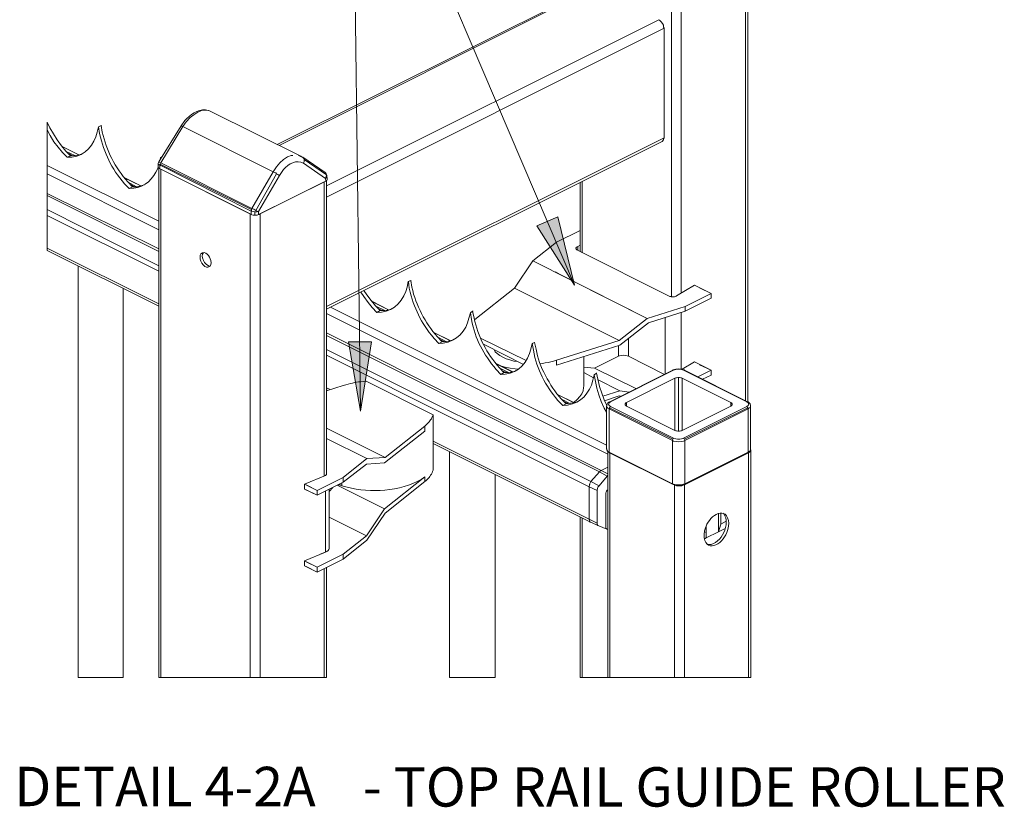
# Model space of a CAD drawing. Units: inches. Extents: x 0.2 to 16.8, y 0.2 to 10.8.
# Drawn here: x 7.9 to 10.1, y 8 to 9.8 of the extents above; entities that cross this region are included whole.
import ezdxf

# ---------------------------------------------------------------- set-up
doc = ezdxf.new("R2010")
doc.units = ezdxf.units.IN
doc.header["$MEASUREMENT"] = 0
doc.layers.add('Layer 1', color=7, linetype='Continuous', lineweight=0)

msp = doc.modelspace()

# ---------------------------------------------------------------- hatches: boundary and pattern name
at = {"layer": 'Layer 1', "lineweight": 0, "transparency": 33554687}
for points in [[(9.1183, 9.1817), (9.0333, 9.315), (9.0808, 9.3358)], [(8.6375, 8.8992), (8.61, 9.055), (8.6617, 9.055)]]:
    msp.add_hatch(color=7, dxfattribs=at).paths.add_polyline_path(points)

# ---------------------------------------------------------------- linework, layer by layer
at = {"layer": 'Layer 1', "color": 7, "lineweight": 0}
for p, q in [((9.5075, 8.92), (9.5075, 9.89)), ((9.5025, 9.8875), (9.5025, 8.9225)), ((9.1558, 9.8508), (8.45, 9.4983)), ((8.4542, 9.4958), (9.1633, 9.8508)), ((9.3358, 9.8158), (9.3358, 9.155)), ((9.3575, 9.8158), (9.3575, 9.1642)), ((8.5608, 9.405), (9.3075, 9.7783)), ((8.5608, 9.38), (9.3192, 9.7592)), ((9.3192, 9.5133), (9.3192, 9.7592)), ((8.5033, 9.4717), (8.3008, 9.5725)), ((8.5033, 9.4717), (8.3008, 9.5725)), ((8.0542, 9.5408), (8.0483, 9.5375)), ((8.0483, 9.5375), (8.0492, 9.5375)), ((8.0542, 9.5408), (8.055, 9.5408)), ((8.2342, 9.54), (8.1842, 9.4592)), ((8.2342, 9.54), (8.1842, 9.4592)), ((8.2383, 9.5383), (8.1883, 9.4567)), ((8.2383, 9.5383), (8.1883, 9.4567)), ((8.2342, 9.54), (8.235, 9.54)), ((8.2342, 9.54), (8.235, 9.54)), ((8.2383, 9.5383), (8.4408, 9.4367)), ((8.2383, 9.5383), (8.4408, 9.4367)), ((8.0042, 9.475), (7.9667, 9.4933)), ((7.9667, 9.4933), (8.0042, 9.475)), ((8.5608, 9.1342), (9.3192, 9.5133)), ((8.5608, 9.1283), (9.315, 9.505)), ((7.9758, 9.4825), (7.995, 9.4733)), ((7.9858, 9.4725), (7.9783, 9.4692)), ((7.9808, 9.4775), (7.9908, 9.4725)), ((8.1875, 9.4683), (8.1908, 9.47)), ((8.1908, 9.47), (8.1875, 9.4683)), ((7.9333, 9.4508), (8.1842, 9.3258)), ((7.9783, 9.4692), (7.9792, 9.4692)), ((8.1825, 9.4558), (8.1825, 9.4483)), ((8.1825, 9.4558), (8.1825, 9.4483)), ((8.1825, 9.4483), (8.1825, 9.455)), ((8.1825, 9.4483), (8.1825, 9.455)), ((8.1858, 9.4442), (8.1867, 9.4517)), ((8.1858, 9.4517), (8.1867, 9.4517)), ((8.1858, 9.4442), (8.1867, 9.4517)), ((8.1858, 9.4517), (8.1867, 9.4517)), ((8.1875, 9.4683), (8.1867, 9.4642)), ((8.1867, 9.4542), (8.1867, 9.4517)), ((8.1867, 9.4542), (8.1867, 9.4517)), ((8.3917, 9.3483), (8.1867, 9.4517)), ((8.3917, 9.3483), (8.1867, 9.4517)), ((8.1875, 9.4683), (8.1883, 9.4683)), ((8.1883, 9.4658), (8.1875, 9.4683)), ((8.1883, 9.4567), (8.3933, 9.3542)), ((8.1883, 9.4567), (8.1892, 9.4567)), ((8.1883, 9.4567), (8.3933, 9.3542)), ((8.1883, 9.4567), (8.1892, 9.4567)), ((8.5575, 9.435), (8.5075, 9.4692)), ((8.5575, 9.435), (8.5075, 9.4692)), ((8.5075, 9.4692), (8.5083, 9.4683)), ((8.5075, 9.4692), (8.5083, 9.4683)), ((8.5583, 9.4217), (8.5092, 9.4558)), ((8.5583, 9.4217), (8.5092, 9.4558)), ((7.9333, 9.4325), (8.1842, 9.3067)), ((8.1842, 9.445), (8.1842, 8.3008)), ((8.3917, 9.3408), (8.1858, 9.4442)), ((8.3917, 9.3408), (8.1858, 9.4442)), ((8.1883, 9.4425), (8.1883, 8.3008)), ((8.1883, 9.4425), (8.3892, 9.3425)), ((8.455, 9.4283), (8.4083, 9.3475)), ((8.455, 9.4283), (8.4083, 9.3475)), ((8.5575, 9.435), (8.5583, 9.4342)), ((8.5575, 9.435), (8.5583, 9.4342)), ((8.5625, 9.42), (8.5617, 9.4283)), ((8.5625, 9.42), (8.5617, 9.4283)), ((8.1433, 9.405), (8.1058, 9.4242)), ((8.1058, 9.4233), (8.1433, 9.405)), ((8.115, 9.4133), (8.1342, 9.4033)), ((8.125, 9.4033), (8.1175, 9.3992)), ((8.12, 9.4083), (8.13, 9.4033)), ((8.4117, 9.3425), (8.5558, 9.4142)), ((8.5558, 9.4142), (8.5558, 8.7542)), ((8.5592, 9.4158), (8.5583, 9.4217)), ((8.5592, 9.4158), (8.5583, 9.4217)), ((8.5608, 8.76), (8.5608, 9.4175)), ((9.1308, 9.4125), (9.1308, 9.2575)), ((9.135, 9.415), (9.135, 9.255)), ((7.9333, 9.3883), (8.1842, 9.2633)), ((7.9333, 9.3833), (8.1842, 9.2575)), ((8.1175, 9.3992), (8.1183, 9.3992)), ((7.9333, 9.3517), (8.1842, 9.2258)), ((7.9333, 9.3383), (8.1842, 9.2133)), ((8.3892, 9.3425), (8.3892, 8.3008)), ((8.3917, 9.3483), (8.3925, 9.3517)), ((8.3917, 9.3483), (8.3925, 9.3517)), ((8.3917, 9.3483), (8.3925, 9.3483)), ((8.3917, 9.3483), (8.3925, 9.3483)), ((8.3933, 9.3542), (8.3942, 9.3542)), ((8.3933, 9.3542), (8.3942, 9.3542)), ((8.4, 9.3392), (8.4, 9.3467)), ((8.4, 9.3392), (8.4, 9.3467)), ((8.4117, 9.3425), (8.4117, 8.3008)), ((9.1308, 9.305), (9.0775, 9.2783)), ((9.0242, 9.2367), (9.0775, 9.2783)), ((9.0775, 9.2783), (9.0242, 9.2367)), ((7.9333, 9.265), (8.1842, 9.14)), ((7.9333, 9.26), (8.1842, 9.135)), ((9.3308, 9.1575), (9.125, 9.2608)), ((9.1258, 9.26), (9.1258, 9.2692)), ((9.0242, 9.2367), (9.0408, 9.2283)), ((8.0025, 9.2258), (8.0025, 8.3008)), ((8.75, 9.1925), (8.7442, 9.19)), ((8.7442, 9.19), (8.745, 9.19)), ((8.75, 9.1925), (8.7508, 9.1925)), ((8.1042, 8.3008), (8.1042, 9.175)), ((9.3875, 9.1817), (9.3475, 9.1583)), ((9.3667, 9.1342), (9.425, 9.1633)), ((9.425, 9.1633), (9.3875, 9.1817)), ((9.425, 9.1525), (9.425, 9.1633)), ((8.7, 9.1267), (8.6625, 9.1458)), ((8.6625, 9.145), (8.7, 9.1267)), ((9.3667, 9.1233), (9.425, 9.1525)), ((8.5608, 9.1183), (9.1933, 8.8025)), ((8.57, 9.1325), (9.19, 8.8225)), ((8.6717, 9.135), (8.6917, 9.125)), ((8.6817, 9.125), (8.6742, 9.1208)), ((8.6742, 9.1208), (8.675, 9.1208)), ((8.6767, 9.1292), (8.6867, 9.125)), ((8.8892, 9.1233), (8.8842, 9.12)), ((8.8842, 9.12), (8.885, 9.12)), ((8.8892, 9.1233), (8.89, 9.1233)), ((9.3667, 9.1342), (9.2817, 9.1075)), ((9.2817, 9.1075), (9.3667, 9.1342)), ((9.2842, 9.0975), (9.3667, 9.1233)), ((9.3575, 8.9933), (9.3575, 9.12)), ((9.3667, 9.1233), (9.3667, 9.1342)), ((9.2817, 9.1075), (9.2183, 9.0575)), ((9.22, 9.0475), (9.2842, 9.0975)), ((9.3217, 8.9825), (9.3217, 9.1092)), ((8.5608, 9.075), (9.1783, 8.7658)), ((8.84, 9.0567), (8.8017, 9.0758)), ((8.8017, 9.0758), (8.8392, 9.0567)), ((8.5608, 9.0692), (9.1742, 8.7625)), ((8.8108, 9.065), (8.8308, 9.055)), ((8.8208, 9.055), (8.8133, 9.0508)), ((8.8133, 9.0508), (8.8142, 9.0508)), ((8.8158, 9.06), (8.8258, 9.055)), ((8.9067, 9.0633), (9.0092, 9.0125)), ((8.9133, 9.0492), (9.0033, 9.0042)), ((9.0283, 9.0533), (9.0233, 9.0508)), ((9.0233, 9.0508), (9.0242, 9.0508)), ((9.0283, 9.0533), (9.0292, 9.0533)), ((9.2183, 9.0575), (9.0775, 9.0133)), ((9.2392, 9.0225), (9.2392, 9.0617)), ((8.5608, 9.0375), (9.155, 8.7408)), ((9.0775, 9.0025), (9.22, 9.0475)), ((9.2167, 9.0225), (9.2167, 9.0467)), ((8.5608, 9.025), (9.1508, 8.7292)), ((8.9792, 8.9875), (8.9408, 9.0067)), ((8.9408, 9.0058), (8.9783, 8.9875)), ((9.0775, 9.0025), (9.0775, 9.0133)), ((9.1392, 8.955), (9.1392, 9.0217)), ((9.1633, 8.9958), (9.2167, 9.0225)), ((9.2392, 9.0225), (9.32, 8.9817)), ((9.3875, 9.01), (9.36, 8.9933)), ((9.425, 8.9908), (9.3875, 9.01)), ((8.95, 8.9958), (8.97, 8.9858)), ((8.96, 8.9858), (8.9525, 8.9817)), ((8.955, 8.99), (8.965, 8.9858)), ((9.1633, 8.9958), (9.1392, 8.9975)), ((9.1392, 8.9858), (9.1608, 8.9742)), ((9.1675, 8.9842), (9.1625, 8.9808)), ((9.1633, 8.9958), (9.2558, 8.95)), ((9.1675, 8.9842), (9.1683, 8.9842)), ((9.3392, 8.9908), (9.1975, 8.92)), ((9.3408, 8.9908), (9.1992, 8.92)), ((9.3592, 8.9933), (9.3617, 8.9925)), ((9.505, 8.92), (9.3633, 8.9908)), ((9.5067, 8.92), (9.365, 8.9908)), ((9.425, 8.98), (9.425, 8.9908)), ((8.9525, 8.9817), (8.9533, 8.9817)), ((9.1625, 8.9808), (9.1633, 8.9808)), ((9.17, 8.97), (9.22, 8.945)), ((9.3433, 8.8558), (9.3433, 8.9733)), ((9.3517, 8.8542), (9.3517, 8.975)), ((9.36, 8.8558), (9.36, 8.9733)), ((9.4058, 8.9708), (9.425, 8.98)), ((8.5608, 8.9517), (8.5692, 8.9475)), ((8.5608, 8.9467), (8.5625, 8.9458)), ((9.22, 8.945), (9.1817, 8.9325)), ((9.2408, 8.9417), (9.22, 8.945)), ((9.1183, 8.9175), (9.08, 8.9367)), ((9.08, 8.9367), (9.1175, 8.9175)), ((9.0892, 8.9258), (9.1092, 8.9158)), ((9.0942, 8.9208), (9.1042, 8.9158)), ((9.1858, 8.9225), (9.2183, 8.9333)), ((9.1967, 8.92), (9.1975, 8.92)), ((9.1975, 8.92), (9.1992, 8.92)), ((9.2183, 8.9333), (9.2217, 8.9325)), ((9.235, 8.9108), (9.235, 8.9183)), ((9.4692, 8.9108), (9.4692, 8.9183)), ((9.505, 8.92), (9.5067, 8.92)), ((9.5067, 8.92), (9.5075, 8.92)), ((9.0992, 8.9158), (9.0917, 8.9117)), ((9.0917, 8.9117), (9.0925, 8.9117)), ((9.19, 8.9108), (9.19, 8.8142)), ((9.3383, 8.8333), (9.1958, 8.9042)), ((9.3392, 8.8358), (9.1967, 8.9067)), ((9.1992, 8.9092), (9.3408, 8.8383)), ((9.3633, 8.8383), (9.505, 8.9092)), ((9.5075, 8.9067), (9.365, 8.8358)), ((9.5083, 8.9042), (9.3658, 8.8333)), ((9.5133, 8.8142), (9.5133, 8.9108)), ((8.8008, 8.7667), (8.8008, 8.8908)), ((8.5608, 8.8608), (8.6925, 8.795)), ((8.6908, 8.7833), (8.7817, 8.8542)), ((8.7817, 8.865), (8.6925, 8.795)), ((8.7817, 8.865), (8.7817, 8.8542)), ((8.5608, 8.8375), (8.6517, 8.7925)), ((8.8008, 8.8317), (9.1508, 8.6567)), ((9.3383, 8.8333), (9.3383, 8.7358)), ((9.3658, 8.7358), (9.3658, 8.8333)), ((8.8008, 8.8267), (9.1542, 8.65)), ((8.8375, 8.8083), (8.8375, 8.3008)), ((9.1933, 8.8083), (9.1933, 8.3008)), ((9.1967, 8.8058), (9.3383, 8.735)), ((9.1967, 8.8058), (9.1975, 8.8058)), ((9.1967, 8.8058), (9.1967, 8.8058)), ((9.1975, 8.8058), (9.1975, 8.3008)), ((9.365, 8.7333), (9.5092, 8.8058)), ((9.3658, 8.735), (9.5075, 8.8058)), ((9.5075, 8.8058), (9.5075, 8.8058)), ((9.5092, 8.8058), (9.5092, 8.3008)), ((9.5142, 8.3008), (9.5142, 8.8117)), ((8.5983, 8.75), (8.6517, 8.7925)), ((8.6925, 8.795), (8.6517, 8.7925)), ((8.5983, 8.7392), (8.6508, 8.78)), ((8.6508, 8.78), (8.6908, 8.7833)), ((9.1742, 8.7625), (9.155, 8.7408)), ((9.1917, 8.7533), (9.1742, 8.7625)), ((9.1933, 8.7733), (9.1783, 8.7658)), ((9.1933, 8.7583), (9.1783, 8.7658)), ((8.5583, 8.7542), (8.5117, 8.735)), ((8.5983, 8.75), (8.54, 8.7208)), ((8.5983, 8.75), (8.5983, 8.7392)), ((8.7817, 8.7517), (8.6908, 8.68)), ((8.6925, 8.67), (8.7817, 8.7408)), ((8.7817, 8.7517), (8.7817, 8.7408)), ((8.94, 8.3008), (8.94, 8.7567)), ((9.1733, 8.7317), (9.155, 8.7408)), ((9.1917, 8.7533), (9.1733, 8.7317)), ((9.1933, 8.755), (9.1917, 8.7533)), ((8.5117, 8.735), (8.5117, 8.7242)), ((8.5117, 8.735), (8.54, 8.7208)), ((8.54, 8.71), (8.5117, 8.7242)), ((8.515, 8.7225), (8.54, 8.71)), ((8.54, 8.71), (8.5983, 8.7392)), ((8.5583, 8.7192), (8.5583, 8.5825)), ((8.575, 8.7275), (8.5667, 8.7183)), ((8.5667, 8.5917), (8.5667, 8.7233)), ((8.575, 8.7275), (8.5758, 8.7275)), ((8.585, 8.7325), (8.6908, 8.68)), ((8.595, 8.7375), (8.595, 8.7317)), ((9.1692, 8.7208), (9.1508, 8.7292)), ((9.1508, 8.7292), (9.1508, 8.6567)), ((9.1692, 8.7208), (9.1692, 8.6475)), ((9.3383, 8.7358), (9.3383, 8.735)), ((9.3392, 8.735), (9.3425, 8.7333)), ((9.3425, 8.7333), (9.3425, 8.3008)), ((9.365, 8.7333), (9.365, 8.3008)), ((9.3658, 8.7358), (9.3658, 8.735)), ((8.6908, 8.68), (8.6508, 8.6192)), ((8.5667, 8.6608), (8.6508, 8.6192)), ((8.6517, 8.6092), (8.6925, 8.67)), ((9.1308, 8.6617), (9.1308, 8.3008)), ((9.135, 8.6592), (9.135, 8.3008)), ((9.1692, 8.6475), (9.1508, 8.6567)), ((9.4417, 8.6283), (9.4417, 8.6692)), ((9.4467, 8.645), (9.4592, 8.6517)), ((9.1542, 8.65), (9.1725, 8.6417)), ((9.4567, 8.6358), (9.4417, 8.6283)), ((8.5983, 8.5775), (8.6508, 8.6192)), ((8.5983, 8.5667), (8.6517, 8.6092)), ((9.4142, 8.6142), (9.41, 8.6125)), ((9.4417, 8.6283), (9.4142, 8.6142)), ((9.4142, 8.6142), (9.4142, 8.6283)), ((8.5583, 8.5825), (8.5117, 8.5625)), ((8.5117, 8.5625), (8.5117, 8.5517)), ((8.5117, 8.5625), (8.54, 8.5483)), ((8.54, 8.5483), (8.5983, 8.5775)), ((8.54, 8.5375), (8.5983, 8.5667)), ((8.5583, 8.5825), (8.5483, 8.5783)), ((8.5983, 8.5775), (8.5983, 8.5667)), ((8.54, 8.5375), (8.5117, 8.5517)), ((8.515, 8.55), (8.54, 8.5375)), ((8.5558, 8.5458), (8.5558, 8.3008)), ((8.5608, 8.3008), (8.5608, 8.5483)), ((8.0025, 8.3008), (8.1042, 8.3008)), ((8.1842, 8.3008), (8.5608, 8.3008)), ((8.8375, 8.3008), (8.94, 8.3008))]:
    msp.add_line(p, q, dxfattribs=at)
for points in [[(8.3683, 10.3525), (8.6183, 10.3525), (9.1183, 9.1817)], [(8.3683, 10.3525), (8.6183, 10.3525), (8.6375, 8.8992)], [(8.2958, 9.5742), (8.2892, 9.575), (8.28, 9.5742), (8.2717, 9.5708), (8.2625, 9.565), (8.2542, 9.5583), (8.2458, 9.5492), (8.2383, 9.5383)], [(8.2958, 9.5742), (8.2892, 9.575), (8.28, 9.5742), (8.2717, 9.5708), (8.2625, 9.565), (8.2542, 9.5583), (8.2458, 9.5492), (8.2383, 9.5383)], [(8.3008, 9.5725), (8.2967, 9.5742), (8.2958, 9.5742)], [(8.3008, 9.5725), (8.2967, 9.5742), (8.2958, 9.5742)], [(7.9333, 9.5483), (7.9392, 9.5358), (7.9475, 9.5217), (7.9558, 9.5083), (7.965, 9.495), (7.975, 9.4833), (7.9858, 9.4725)], [(8.1883, 9.4567), (8.185, 9.4583), (8.1842, 9.4592), (8.2342, 9.54), (8.235, 9.54), (8.2358, 9.5392), (8.2367, 9.5392), (8.2383, 9.5383)], [(8.1883, 9.4567), (8.185, 9.4583), (8.1842, 9.4592), (8.2342, 9.54), (8.235, 9.54), (8.2358, 9.5392), (8.2367, 9.5392), (8.2383, 9.5383)], [(7.9783, 9.4692), (7.9675, 9.48), (7.9575, 9.4917), (7.9483, 9.5042), (7.94, 9.5183), (7.9333, 9.5308)], [(9.315, 9.505), (9.3183, 9.5083), (9.3183, 9.5108), (9.3192, 9.5133)], [(7.9858, 9.4725), (7.9958, 9.4733), (8.0058, 9.475), (8.0125, 9.4775)], [(8.4408, 9.4367), (8.4483, 9.4475), (8.4558, 9.4567), (8.4642, 9.4642), (8.4733, 9.47), (8.4817, 9.4733), (8.485, 9.4733)], [(8.4408, 9.4367), (8.4483, 9.4475), (8.4558, 9.4567), (8.4642, 9.4642), (8.4733, 9.47), (8.4817, 9.4733), (8.485, 9.4733)], [(8.5083, 9.4683), (8.5033, 9.4717), (8.4975, 9.4733)], [(8.5083, 9.4683), (8.5033, 9.4717), (8.4975, 9.4733)], [(8.4983, 9.4733), (8.4992, 9.4733), (8.5033, 9.4708)], [(8.4983, 9.4733), (8.4992, 9.4733), (8.5033, 9.4708)], [(8.1842, 9.4592), (8.1833, 9.4575), (8.1825, 9.455)], [(8.1842, 9.4592), (8.1833, 9.4575), (8.1825, 9.455)], [(8.1858, 9.4517), (8.1833, 9.4533), (8.1825, 9.455)], [(8.1858, 9.4517), (8.1833, 9.4533), (8.1825, 9.455)], [(8.1858, 9.4442), (8.1842, 9.445), (8.1825, 9.4467), (8.1825, 9.4483)], [(8.1858, 9.4442), (8.1842, 9.445), (8.1825, 9.4467), (8.1825, 9.4483)], [(8.1858, 9.4517), (8.1867, 9.4542), (8.1883, 9.4567)], [(8.1858, 9.4517), (8.1867, 9.4542), (8.1883, 9.4567)], [(8.3933, 9.3542), (8.3925, 9.3517), (8.1867, 9.4542), (8.1883, 9.4567)], [(8.3933, 9.3542), (8.3925, 9.3517), (8.1867, 9.4542), (8.1883, 9.4567)], [(8.5083, 9.4683), (8.5092, 9.4675), (8.51, 9.4658), (8.5108, 9.4642)], [(8.5083, 9.4683), (8.5092, 9.4675), (8.51, 9.4658), (8.5108, 9.4642)], [(8.5092, 9.4558), (8.51, 9.4575), (8.5108, 9.46), (8.5108, 9.4642)], [(8.5092, 9.4558), (8.51, 9.4575), (8.5108, 9.46), (8.5108, 9.4642)], [(8.5108, 9.4642), (8.5608, 9.43), (8.56, 9.4258), (8.5583, 9.4217)], [(8.5108, 9.4642), (8.5608, 9.43), (8.56, 9.4258), (8.5583, 9.4217)], [(8.4408, 9.4367), (8.4425, 9.4358), (8.4442, 9.435), (8.4467, 9.4342), (8.4483, 9.4325), (8.4017, 9.35), (8.3975, 9.3525), (8.3933, 9.3542), (8.4408, 9.4367)], [(8.4408, 9.4367), (8.4425, 9.4358), (8.4442, 9.435), (8.4467, 9.4342), (8.4483, 9.4325), (8.4017, 9.35), (8.3975, 9.3525), (8.3933, 9.3542), (8.4408, 9.4367)], [(8.455, 9.4283), (8.4533, 9.4292), (8.4517, 9.4308), (8.45, 9.4317), (8.4483, 9.4325)], [(8.455, 9.4283), (8.4533, 9.4292), (8.4517, 9.4308), (8.45, 9.4317), (8.4483, 9.4325)], [(8.5617, 9.4275), (8.5617, 9.4292), (8.56, 9.4325), (8.5583, 9.4342)], [(8.5617, 9.4275), (8.5617, 9.4292), (8.56, 9.4325), (8.5583, 9.4342)], [(8.5583, 9.4342), (8.5592, 9.4333), (8.5608, 9.43)], [(8.5583, 9.4342), (8.5592, 9.4333), (8.5608, 9.43)], [(8.5617, 9.4275), (8.5608, 9.425), (8.5583, 9.4217)], [(8.5617, 9.4275), (8.5608, 9.425), (8.5583, 9.4217)], [(8.5617, 9.4275), (8.5625, 9.42), (8.5625, 9.4192), (8.5617, 9.4175), (8.56, 9.4167), (8.5592, 9.4158)], [(8.5617, 9.4275), (8.5625, 9.42), (8.5625, 9.4192), (8.5617, 9.4175), (8.56, 9.4167), (8.5592, 9.4158)], [(8.125, 9.4033), (8.135, 9.4033), (8.1517, 9.4075)], [(8.5592, 9.4158), (8.4083, 9.3408), (8.4083, 9.3475)], [(8.5592, 9.4158), (8.4083, 9.3408), (8.4083, 9.3475)], [(8.4, 9.3392), (8.3958, 9.3392), (8.3933, 9.34), (8.3917, 9.3408), (8.3917, 9.3483)], [(8.4, 9.3392), (8.3958, 9.3392), (8.3933, 9.34), (8.3917, 9.3408), (8.3917, 9.3483)], [(8.3933, 9.3542), (8.3925, 9.3508), (8.3925, 9.3483)], [(8.3933, 9.3542), (8.3925, 9.3508), (8.3925, 9.3483)], [(8.4083, 9.3475), (8.405, 9.3467), (8.4, 9.3467), (8.3958, 9.3475), (8.3925, 9.3483)], [(8.4083, 9.3475), (8.405, 9.3467), (8.4, 9.3467), (8.3958, 9.3475), (8.3925, 9.3483)], [(8.4083, 9.3408), (8.405, 9.3392), (8.4, 9.3392)], [(8.4083, 9.3408), (8.405, 9.3392), (8.4, 9.3392)], [(8.4083, 9.3475), (8.405, 9.3483), (8.4017, 9.35)], [(8.4083, 9.3475), (8.405, 9.3483), (8.4017, 9.35)], [(8.4075, 9.3408), (8.4092, 9.3408), (8.4117, 9.3425)], [(9.1308, 9.2717), (9.1258, 9.2692), (9.1242, 9.2683), (9.1225, 9.2675), (9.1217, 9.2658), (9.1208, 9.265), (9.1217, 9.2642), (9.1217, 9.2625), (9.1233, 9.2617), (9.125, 9.2608), (9.3308, 9.1575)], [(8.2817, 9.2475), (8.2825, 9.2517), (8.2842, 9.255)], [(9.1258, 9.2692), (9.1242, 9.2683), (9.1225, 9.2675), (9.1217, 9.2667), (9.1217, 9.2658), (9.1208, 9.2642), (9.1217, 9.2633), (9.1225, 9.2625), (9.1233, 9.2617), (9.125, 9.2608)], [(8.9833, 9.175), (9.0242, 9.2367), (9.2817, 9.1075)], [(9.075, 9.2117), (9.0858, 9.2058), (9.2817, 9.1075)], [(8.6742, 9.1208), (8.6633, 9.1317), (8.6542, 9.1433), (8.645, 9.1567), (8.6383, 9.1667)], [(8.645, 9.17), (8.6517, 9.16), (8.6608, 9.1475), (8.6708, 9.1358), (8.6817, 9.125)], [(8.8933, 9.1042), (8.8942, 9.105), (8.9833, 9.175), (9.2183, 9.0575)], [(9.3992, 9.1758), (9.425, 9.1633), (9.3667, 9.1342)], [(9.3308, 9.1575), (9.3325, 9.1567), (9.3342, 9.1567), (9.3358, 9.1558), (9.3383, 9.1558), (9.3408, 9.1558), (9.3425, 9.1558), (9.3442, 9.1567), (9.3467, 9.1575), (9.3475, 9.1583)], [(8.6817, 9.125), (8.6917, 9.125), (8.7017, 9.1267), (8.7083, 9.1292)], [(8.8208, 9.055), (8.8308, 9.0558), (8.8408, 9.0575), (8.8475, 9.06)], [(8.9375, 9.0367), (8.94, 9.0325), (8.9442, 9.0283), (8.95, 9.0242), (8.9567, 9.02)], [(8.9567, 9.02), (8.9642, 9.0167), (8.9725, 9.0142), (8.9817, 9.0117), (8.99, 9.0108)], [(9.0775, 9.0133), (9.0708, 9.0117), (9.0592, 9.0083), (9.0525, 9.0075), (9.0458, 9.0058), (9.0408, 9.005)], [(8.9542, 9), (8.9625, 8.9975), (8.9733, 8.9958), (8.985, 8.9942), (8.9917, 8.9933)], [(8.96, 8.9858), (8.97, 8.9858), (8.98, 8.9875), (8.9867, 8.99)], [(9.1625, 8.9808), (9.1675, 8.9842), (9.1742, 8.9542), (9.1792, 8.9392), (9.185, 8.9242), (9.19, 8.9133)], [(9.3408, 8.9908), (9.34, 8.9917), (9.3392, 8.9917), (9.3392, 8.9908)], [(9.3408, 8.9908), (9.3458, 8.9925), (9.3492, 8.9933), (9.355, 8.9933), (9.3583, 8.9925), (9.3633, 8.9908)], [(9.365, 8.9908), (9.365, 8.9917), (9.3633, 8.9917), (9.3633, 8.9908)], [(9.3992, 9.0033), (9.425, 8.9908), (9.395, 8.9758)], [(9.19, 8.8967), (9.185, 8.9058), (9.1783, 8.9208), (9.1725, 8.9358), (9.1683, 8.9508), (9.165, 8.9658), (9.1625, 8.9808)], [(9.36, 8.8558), (9.4692, 8.91), (9.4725, 8.9133), (9.4725, 8.9142), (9.4725, 8.9158), (9.4708, 8.9175), (9.4692, 8.9183), (9.36, 8.9733), (9.3583, 8.9742), (9.3567, 8.9742), (9.3542, 8.975), (9.3517, 8.975), (9.35, 8.975), (9.3475, 8.9742), (9.3458, 8.9742), (9.3433, 8.9733), (9.235, 8.9183), (9.2333, 8.9175), (9.2317, 8.9158), (9.2317, 8.9142), (9.2317, 8.9133), (9.235, 8.91), (9.3433, 8.8558), (9.3458, 8.855), (9.3475, 8.855), (9.35, 8.8542), (9.3517, 8.8542), (9.3542, 8.8542), (9.3567, 8.855), (9.3583, 8.855), (9.36, 8.8558)], [(9.1392, 8.955), (9.1383, 8.9525), (9.1375, 8.945), (9.1342, 8.9383), (9.13, 8.9317), (9.1242, 8.925), (9.1175, 8.9192), (9.1167, 8.9183)], [(9.0992, 8.9158), (9.1092, 8.9167), (9.1192, 8.9183), (9.1258, 8.9208)], [(9.1975, 8.92), (9.195, 8.9192), (9.1933, 8.9175), (9.1917, 8.915), (9.1908, 8.9125), (9.1908, 8.9108)], [(9.1992, 8.9092), (9.1958, 8.9117), (9.195, 8.9133), (9.1942, 8.9142), (9.195, 8.9158), (9.1958, 8.9175), (9.1992, 8.92)], [(9.505, 8.92), (9.5083, 8.9175), (9.5092, 8.9158), (9.51, 8.9142), (9.5092, 8.9133), (9.5083, 8.9117), (9.505, 8.9092)], [(9.5133, 8.9108), (9.5133, 8.9125), (9.5125, 8.9158), (9.5083, 8.92), (9.5067, 8.92)], [(9.1958, 8.9042), (9.1933, 8.9058), (9.1917, 8.9075), (9.1908, 8.9092), (9.19, 8.9108)], [(9.1958, 8.9042), (9.1958, 8.905), (9.1967, 8.905), (9.1967, 8.9067)], [(9.3383, 8.7358), (9.1958, 8.8067), (9.1958, 8.9042)], [(9.1992, 8.9092), (9.1983, 8.9092), (9.1983, 8.9083), (9.1975, 8.9083), (9.1975, 8.9075), (9.1967, 8.9067)], [(9.5083, 8.9042), (9.5083, 8.8067), (9.3658, 8.7358)], [(9.5075, 8.9067), (9.5067, 8.9075), (9.5067, 8.9083), (9.5058, 8.9083), (9.5058, 8.9092), (9.505, 8.9092)], [(9.5075, 8.9067), (9.5075, 8.905), (9.5083, 8.9042)], [(9.5133, 8.9108), (9.5133, 8.9092), (9.5125, 8.9075), (9.51, 8.9058), (9.5083, 8.9042)], [(9.3392, 8.8358), (9.3383, 8.835), (9.3383, 8.8333)], [(9.3392, 8.8358), (9.3392, 8.8367), (9.34, 8.8367), (9.34, 8.8375), (9.3408, 8.8375), (9.3408, 8.8383)], [(9.3633, 8.8383), (9.3583, 8.8367), (9.355, 8.8358), (9.3492, 8.8358), (9.3458, 8.8367), (9.3408, 8.8383)], [(9.1958, 8.8067), (9.1933, 8.8083), (9.1917, 8.81), (9.1908, 8.8117), (9.19, 8.8142)], [(9.1908, 8.8142), (9.1908, 8.8133), (9.1917, 8.8108), (9.1933, 8.8083), (9.195, 8.8067), (9.1967, 8.8058)], [(9.3383, 8.735), (9.3383, 8.735), (9.1967, 8.8058), (9.1967, 8.8067), (9.1958, 8.8067)], [(9.5083, 8.8067), (9.5075, 8.8067), (9.5075, 8.8058), (9.3658, 8.735)], [(9.5075, 8.8058), (9.5092, 8.8067), (9.5108, 8.8083), (9.5125, 8.81), (9.5133, 8.8125), (9.5133, 8.8133)], [(9.5133, 8.8142), (9.5133, 8.8117), (9.5125, 8.81), (9.51, 8.8083), (9.5083, 8.8067)], [(9.5092, 8.8058), (9.5117, 8.8075), (9.5125, 8.8083), (9.5142, 8.8117), (9.5142, 8.8125)], [(9.1542, 8.65), (9.1533, 8.65), (9.1525, 8.6508), (9.1525, 8.6517), (9.1517, 8.6525), (9.1517, 8.6533), (9.1508, 8.655), (9.1508, 8.6567), (9.1508, 8.7292), (9.1508, 8.7308), (9.1517, 8.7325), (9.1517, 8.7342), (9.1525, 8.735), (9.1525, 8.7367), (9.1533, 8.7383), (9.1542, 8.7392), (9.155, 8.7408), (9.1742, 8.7625), (9.175, 8.7633), (9.175, 8.7642), (9.1758, 8.7642), (9.1758, 8.765), (9.1767, 8.765), (9.1775, 8.7658), (9.1783, 8.7658), (9.1933, 8.7733)], [(9.1783, 8.7658), (9.1775, 8.7658), (9.1767, 8.765), (9.1758, 8.765), (9.1758, 8.7642), (9.175, 8.7642), (9.175, 8.7633), (9.1742, 8.7625)], [(8.5608, 8.76), (8.5608, 8.7592), (8.5608, 8.7583), (8.5608, 8.7575), (8.5608, 8.7567), (8.56, 8.7558), (8.56, 8.755), (8.5592, 8.755), (8.5583, 8.7542)], [(9.155, 8.7408), (9.1542, 8.7392), (9.1533, 8.7383), (9.1525, 8.7367), (9.1525, 8.735), (9.1517, 8.7342), (9.1517, 8.7325), (9.1508, 8.7308), (9.1508, 8.7292)], [(8.515, 8.7333), (8.54, 8.7208), (8.54, 8.71)], [(8.595, 8.7317), (8.5942, 8.7325), (8.5925, 8.7325), (8.5917, 8.7333), (8.5867, 8.7333)], [(9.1733, 8.7317), (9.1708, 8.7283), (9.17, 8.725), (9.1692, 8.7217), (9.1692, 8.7208)], [(9.1933, 8.7225), (9.1917, 8.7217), (9.19, 8.7192), (9.1892, 8.7175), (9.1883, 8.715), (9.1883, 8.7125), (9.1883, 8.6392), (9.1883, 8.6375), (9.1892, 8.6358), (9.19, 8.635), (9.1917, 8.6342), (9.1933, 8.6342)], [(9.3383, 8.735), (9.34, 8.7342), (9.3433, 8.7333), (9.3458, 8.7325), (9.3517, 8.7325)], [(9.3425, 8.7333), (9.3475, 8.7317), (9.3592, 8.7317), (9.3625, 8.7325), (9.365, 8.7333)], [(9.3517, 8.7325), (9.3592, 8.7325), (9.3642, 8.7342), (9.3658, 8.735)], [(9.1508, 8.6567), (9.1508, 8.655), (9.1517, 8.6533), (9.1517, 8.6525), (9.1525, 8.6517), (9.1525, 8.6508), (9.1533, 8.65), (9.1542, 8.65)], [(9.4467, 8.67), (9.4467, 8.645), (9.4417, 8.6283)], [(9.1692, 8.6475), (9.1692, 8.6442), (9.1708, 8.6425), (9.1725, 8.6417)], [(9.1725, 8.6417), (9.1817, 8.6375), (9.1908, 8.6342)], [(9.41, 8.6267), (9.4142, 8.6283), (9.4142, 8.6408)], [(8.6508, 8.6192), (8.5983, 8.5775), (8.54, 8.5483)], [(8.5667, 8.5917), (8.5667, 8.5908), (8.5658, 8.5883), (8.5642, 8.5858), (8.5617, 8.5842), (8.5583, 8.5825)], [(8.515, 8.5608), (8.54, 8.5483), (8.54, 8.5375)]]:
    msp.add_lwpolyline(points, dxfattribs=at)
at = {"layer": 'Layer 1', "lineweight": 0}
for points in [[(9.1183, 9.1817), (9.0333, 9.315), (9.0808, 9.3358)], [(8.6375, 8.8992), (8.61, 9.055), (8.6617, 9.055)]]:
    msp.add_lwpolyline(points, close=True, dxfattribs=at)
at = {"layer": 'Layer 1', "color": 7, "lineweight": 0}
for points in [[(9.1183, 9.1817), (9.0333, 9.315), (9.0808, 9.3358)], [(8.6375, 8.8992), (8.61, 9.055), (8.6617, 9.055)]]:
    msp.add_lwpolyline(points, close=True, dxfattribs=at)
for points, knots in [([(9.3192, 9.7592), (9.3192, 9.7592), (9.3183, 9.7617), (9.3183, 9.7617), (9.3185, 9.7675), (9.3142, 9.7729), (9.31, 9.7767), (9.31, 9.7767), (9.3075, 9.7783), (9.3075, 9.7783)], [0, 0, 0, 0, 1, 1, 1, 2, 2, 2, 3, 3, 3, 3]), ([(8.2958, 9.5742), (8.2958, 9.5742), (8.2892, 9.5758), (8.2892, 9.5758), (8.2706, 9.5771), (8.2543, 9.565), (8.2425, 9.5517), (8.2425, 9.5517), (8.2342, 9.54), (8.2342, 9.54)], [0, 0, 0, 0, 1, 1, 1, 2, 2, 2, 3, 3, 3, 3]), ([(8.2958, 9.5742), (8.2958, 9.5742), (8.2892, 9.5758), (8.2892, 9.5758), (8.2706, 9.5771), (8.2543, 9.565), (8.2425, 9.5517), (8.2425, 9.5517), (8.2342, 9.54), (8.2342, 9.54)], [0, 0, 0, 0, 1, 1, 1, 2, 2, 2, 3, 3, 3, 3]), ([(7.9333, 9.5483), (7.9333, 9.5483), (7.9333, 9.5308), (7.9333, 9.5308), (7.9333, 9.4422), (7.9333, 9.3536), (7.9333, 9.265), (7.9333, 9.265), (7.9333, 9.26), (7.9333, 9.26)], [0, 0, 0, 0, 1, 1, 1, 2, 2, 2, 3, 3, 3, 3]), ([(8.0483, 9.5375), (8.0483, 9.5375), (8.0458, 9.5258), (8.0458, 9.5258), (8.0383, 9.4963), (8.0194, 9.474), (7.9883, 9.4692), (7.9883, 9.4692), (7.9783, 9.4692), (7.9783, 9.4692)], [0, 0, 0, 0, 1, 1, 1, 2, 2, 2, 3, 3, 3, 3]), ([(8.0483, 9.5375), (8.0483, 9.5375), (8.0542, 9.5408), (8.0542, 9.5408), (8.0542, 9.5408), (8.0567, 9.5258), (8.0567, 9.5258), (8.0667, 9.4847), (8.0857, 9.4456), (8.1142, 9.4142), (8.1142, 9.4142), (8.125, 9.4033), (8.125, 9.4033)], [0, 0, 0, 0, 1, 1, 1, 2, 2, 2, 3, 3, 3, 4, 4, 4, 4]), ([(8.1175, 9.3992), (8.1175, 9.3992), (8.1067, 9.41), (8.1067, 9.41), (8.0768, 9.4449), (8.0615, 9.4781), (8.0508, 9.5225), (8.0508, 9.5225), (8.0483, 9.5375), (8.0483, 9.5375)], [0, 0, 0, 0, 1, 1, 1, 2, 2, 2, 3, 3, 3, 3]), ([(8.1825, 9.4475), (8.1825, 9.4475), (8.1817, 9.4442), (8.1817, 9.4442), (8.1718, 9.4221), (8.1531, 9.4016), (8.1275, 9.4), (8.1275, 9.4), (8.1175, 9.3992), (8.1175, 9.3992)], [0, 0, 0, 0, 1, 1, 1, 2, 2, 2, 3, 3, 3, 3]), ([(8.5092, 9.4558), (8.5092, 9.4558), (8.5033, 9.4583), (8.5033, 9.4583), (8.4873, 9.4628), (8.4689, 9.4501), (8.4608, 9.4375), (8.4608, 9.4375), (8.455, 9.4283), (8.455, 9.4283)], [0, 0, 0, 0, 1, 1, 1, 2, 2, 2, 3, 3, 3, 3]), ([(8.5092, 9.4558), (8.5092, 9.4558), (8.5033, 9.4583), (8.5033, 9.4583), (8.4873, 9.4628), (8.4689, 9.4501), (8.4608, 9.4375), (8.4608, 9.4375), (8.455, 9.4283), (8.455, 9.4283)], [0, 0, 0, 0, 1, 1, 1, 2, 2, 2, 3, 3, 3, 3]), ([(8.3008, 9.2283), (8.3008, 9.2283), (8.3017, 9.2325), (8.3017, 9.2325), (8.3017, 9.2325), (8.3008, 9.2375), (8.3008, 9.2375), (8.2977, 9.2465), (8.2896, 9.2615), (8.2783, 9.2525), (8.2783, 9.2525), (8.2767, 9.2492), (8.2767, 9.2492), (8.2767, 9.2492), (8.2767, 9.2408), (8.2767, 9.2408), (8.2767, 9.2408), (8.2783, 9.2358), (8.2783, 9.2358), (8.2783, 9.2358), (8.2808, 9.2317), (8.2808, 9.2317), (8.2808, 9.2317), (8.2833, 9.2275), (8.2833, 9.2275), (8.2833, 9.2275), (8.2875, 9.2242), (8.2875, 9.2242), (8.2875, 9.2242), (8.2908, 9.2225), (8.2908, 9.2225), (8.2908, 9.2225), (8.2942, 9.2225), (8.2942, 9.2225), (8.2942, 9.2225), (8.2967, 9.2233), (8.2967, 9.2233), (8.2967, 9.2233), (8.2992, 9.225), (8.2992, 9.225), (8.2992, 9.225), (8.3008, 9.2283), (8.3008, 9.2283)], [0, 0, 0, 0, 1, 1, 1, 2, 2, 2, 3, 3, 3, 4, 4, 4, 5, 5, 5, 6, 6, 6, 7, 7, 7, 8, 8, 8, 9, 9, 9, 10, 10, 10, 11, 11, 11, 12, 12, 12, 13, 13, 13, 14, 14, 14, 14]), ([(8.2992, 9.225), (8.2992, 9.225), (8.2958, 9.2258), (8.2958, 9.2258), (8.2864, 9.2301), (8.2854, 9.2342), (8.2825, 9.2433), (8.2825, 9.2433), (8.2817, 9.2475), (8.2817, 9.2475)], [0, 0, 0, 0, 1, 1, 1, 2, 2, 2, 3, 3, 3, 3]), ([(8.7442, 9.19), (8.7442, 9.19), (8.7417, 9.1775), (8.7417, 9.1775), (8.7367, 9.1512), (8.7124, 9.1227), (8.6842, 9.1217), (8.6842, 9.1217), (8.6742, 9.1208), (8.6742, 9.1208)], [0, 0, 0, 0, 1, 1, 1, 2, 2, 2, 3, 3, 3, 3]), ([(8.745, 9.19), (8.745, 9.19), (8.75, 9.1925), (8.75, 9.1925), (8.75, 9.1925), (8.7525, 9.1775), (8.7525, 9.1775), (8.7623, 9.1364), (8.7821, 9.0976), (8.81, 9.0658), (8.81, 9.0658), (8.8208, 9.055), (8.8208, 9.055)], [0, 0, 0, 0, 1, 1, 1, 2, 2, 2, 3, 3, 3, 4, 4, 4, 4]), ([(8.8133, 9.0508), (8.8133, 9.0508), (8.8025, 9.0625), (8.8025, 9.0625), (8.7719, 9.0997), (8.7579, 9.1283), (8.7467, 9.175), (8.7467, 9.175), (8.745, 9.19), (8.745, 9.19)], [0, 0, 0, 0, 1, 1, 1, 2, 2, 2, 3, 3, 3, 3]), ([(8.8842, 9.12), (8.8842, 9.12), (8.8808, 9.1083), (8.8808, 9.1083), (8.8749, 9.0792), (8.8533, 9.0558), (8.8233, 9.0517), (8.8233, 9.0517), (8.8133, 9.0508), (8.8133, 9.0508)], [0, 0, 0, 0, 1, 1, 1, 2, 2, 2, 3, 3, 3, 3]), ([(8.8842, 9.12), (8.8842, 9.12), (8.8892, 9.1233), (8.8892, 9.1233), (8.8892, 9.1233), (8.8925, 9.1083), (8.8925, 9.1083), (8.9008, 9.0671), (8.921, 9.0279), (8.9492, 8.9967), (8.9492, 8.9967), (8.96, 8.985), (8.96, 8.985)], [0, 0, 0, 0, 1, 1, 1, 2, 2, 2, 3, 3, 3, 4, 4, 4, 4]), ([(8.9525, 8.9817), (8.9525, 8.9817), (8.9417, 8.9925), (8.9417, 8.9925), (8.9132, 9.0277), (8.8951, 9.06), (8.8867, 9.105), (8.8867, 9.105), (8.8842, 9.12), (8.8842, 9.12)], [0, 0, 0, 0, 1, 1, 1, 2, 2, 2, 3, 3, 3, 3]), ([(9.0233, 9.0508), (9.0233, 9.0508), (9.02, 9.0383), (9.02, 9.0383), (9.0141, 9.0113), (8.992, 8.9838), (8.9625, 8.9825), (8.9625, 8.9825), (8.9525, 8.9817), (8.9525, 8.9817)], [0, 0, 0, 0, 1, 1, 1, 2, 2, 2, 3, 3, 3, 3]), ([(9.0233, 9.0508), (9.0233, 9.0508), (9.0283, 9.0533), (9.0283, 9.0533), (9.0283, 9.0533), (9.0317, 9.0383), (9.0317, 9.0383), (9.0385, 8.9996), (9.0624, 8.9559), (9.0883, 8.9267), (9.0883, 8.9267), (9.0992, 8.9158), (9.0992, 8.9158)], [0, 0, 0, 0, 1, 1, 1, 2, 2, 2, 3, 3, 3, 4, 4, 4, 4]), ([(9.0917, 8.9117), (9.0917, 8.9117), (9.0808, 8.9233), (9.0808, 8.9233), (9.0528, 8.9571), (9.0334, 8.9921), (9.0258, 9.0358), (9.0258, 9.0358), (9.0233, 9.0508), (9.0233, 9.0508)], [0, 0, 0, 0, 1, 1, 1, 2, 2, 2, 3, 3, 3, 3]), ([(9.2167, 9.0225), (9.2167, 9.0225), (9.2192, 9.0233), (9.2192, 9.0233), (9.2263, 9.0254), (9.2296, 9.0249), (9.2367, 9.0233), (9.2367, 9.0233), (9.2392, 9.0225), (9.2392, 9.0225)], [0, 0, 0, 0, 1, 1, 1, 2, 2, 2, 3, 3, 3, 3]), ([(9.365, 8.9908), (9.365, 8.9908), (9.3625, 8.9925), (9.3625, 8.9925), (9.3552, 8.9948), (9.3472, 8.9944), (9.34, 8.9917), (9.34, 8.9917), (9.3392, 8.9908), (9.3392, 8.9908)], [0, 0, 0, 0, 1, 1, 1, 2, 2, 2, 3, 3, 3, 3]), ([(8.5608, 8.945), (8.5608, 8.945), (8.5983, 8.9567), (8.5983, 8.9567), (8.5983, 8.9567), (8.6042, 8.9583), (8.6042, 8.9583), (8.6196, 8.9628), (8.6273, 8.9642), (8.6433, 8.9658), (8.6433, 8.9658), (8.65, 8.9667), (8.65, 8.9667)], [0, 0, 0, 0, 1, 1, 1, 2, 2, 2, 3, 3, 3, 4, 4, 4, 4]), ([(8.65, 8.9667), (8.65, 8.9667), (8.8008, 8.8908), (8.8008, 8.8908), (8.8008, 8.8908), (8.7992, 8.8875), (8.7992, 8.8875), (8.7956, 8.8793), (8.7915, 8.8744), (8.785, 8.8683), (8.785, 8.8683), (8.7817, 8.865), (8.7817, 8.865)], [0, 0, 0, 0, 1, 1, 1, 2, 2, 2, 3, 3, 3, 4, 4, 4, 4]), ([(9.1625, 8.9808), (9.1625, 8.9808), (9.1592, 8.9683), (9.1592, 8.9683), (9.1524, 8.9394), (9.1323, 8.9175), (9.1025, 8.9125), (9.1025, 8.9125), (9.0917, 8.9117), (9.0917, 8.9117)], [0, 0, 0, 0, 1, 1, 1, 2, 2, 2, 3, 3, 3, 3]), ([(9.3633, 8.8383), (9.3633, 8.8383), (9.3633, 8.8375), (9.3633, 8.8375), (9.3633, 8.8375), (9.3642, 8.8375), (9.3642, 8.8375), (9.3642, 8.8375), (9.3642, 8.8367), (9.3642, 8.8367), (9.3642, 8.8367), (9.365, 8.8367), (9.365, 8.8367), (9.365, 8.8367), (9.365, 8.8358), (9.365, 8.8358), (9.365, 8.8358), (9.3658, 8.835), (9.3658, 8.835), (9.3658, 8.835), (9.3658, 8.8333), (9.3658, 8.8333), (9.3658, 8.8333), (9.3633, 8.8317), (9.3633, 8.8317), (9.3559, 8.83), (9.3483, 8.8299), (9.3408, 8.8317), (9.3408, 8.8317), (9.3383, 8.8333), (9.3383, 8.8333)], [0, 0, 0, 0, 1, 1, 1, 2, 2, 2, 3, 3, 3, 4, 4, 4, 5, 5, 5, 6, 6, 6, 7, 7, 7, 8, 8, 8, 9, 9, 9, 10, 10, 10, 10]), ([(8.7817, 8.7408), (8.7817, 8.7408), (8.785, 8.7433), (8.785, 8.7433), (8.7907, 8.7491), (8.7959, 8.7558), (8.7992, 8.7633), (8.7992, 8.7633), (8.8008, 8.7667), (8.8008, 8.7667)], [0, 0, 0, 0, 1, 1, 1, 2, 2, 2, 3, 3, 3, 3]), ([(8.7817, 8.7517), (8.7817, 8.7517), (8.7733, 8.7458), (8.7733, 8.7458), (8.7268, 8.7181), (8.6588, 8.7149), (8.6075, 8.7283), (8.6075, 8.7283), (8.595, 8.7317), (8.595, 8.7317)], [0, 0, 0, 0, 1, 1, 1, 2, 2, 2, 3, 3, 3, 3]), ([(9.3658, 8.7358), (9.3658, 8.7358), (9.3633, 8.735), (9.3633, 8.735), (9.356, 8.7326), (9.3481, 8.7327), (9.3408, 8.735), (9.3408, 8.735), (9.3383, 8.7358), (9.3383, 8.7358)], [0, 0, 0, 0, 1, 1, 1, 2, 2, 2, 3, 3, 3, 3]), ([(9.4642, 8.6408), (9.4642, 8.6408), (9.465, 8.6475), (9.465, 8.6475), (9.465, 8.6475), (9.4642, 8.6533), (9.4642, 8.6533), (9.4551, 8.6904), (9.417, 8.6586), (9.4125, 8.6367), (9.4125, 8.6367), (9.41, 8.63), (9.41, 8.63), (9.41, 8.63), (9.4092, 8.6225), (9.4092, 8.6225), (9.4094, 8.5778), (9.4513, 8.5984), (9.46, 8.6267), (9.46, 8.6267), (9.4625, 8.6333), (9.4625, 8.6333), (9.4625, 8.6333), (9.4642, 8.6408), (9.4642, 8.6408)], [0, 0, 0, 0, 1, 1, 1, 2, 2, 2, 3, 3, 3, 4, 4, 4, 5, 5, 5, 6, 6, 6, 7, 7, 7, 8, 8, 8, 8]), ([(9.4175, 8.6), (9.4175, 8.6), (9.42, 8.5992), (9.42, 8.5992), (9.4482, 8.6001), (9.4703, 8.6479), (9.4533, 8.6683), (9.4533, 8.6683), (9.4517, 8.67), (9.4517, 8.67)], [0, 0, 0, 0, 1, 1, 1, 2, 2, 2, 3, 3, 3, 3]), ([(9.1308, 8.3008), (9.1308, 8.3008), (9.135, 8.3008), (9.135, 8.3008), (9.2597, 8.3008), (9.3844, 8.3008), (9.5092, 8.3008), (9.5092, 8.3008), (9.5142, 8.3008), (9.5142, 8.3008)], [0, 0, 0, 0, 1, 1, 1, 2, 2, 2, 3, 3, 3, 3])]:
    msp.add_open_spline(points, degree=3, knots=knots, dxfattribs=at)

# ---------------------------------------------------------------- texts
at = {"layer": 'Layer 1', "lineweight": 0, "char_height": 0.2, "attachment_point": 7}
for s, insert in [('\\C7;\\FArial Bold|b1|i0|c1;\\H0.088500;\\W1.000000;DETAIL 4-2A', (7.8592, 8.0117)), ('\\C7;\\FArial|b0|i0|c1;\\H0.088500;\\W1.000000; - TOP RAIL GUIDE ROLLER', (8.6158, 8.0108))]:
    msp.add_mtext(s, dxfattribs=dict(at, insert=insert))

doc.saveas('drawing.dxf')
